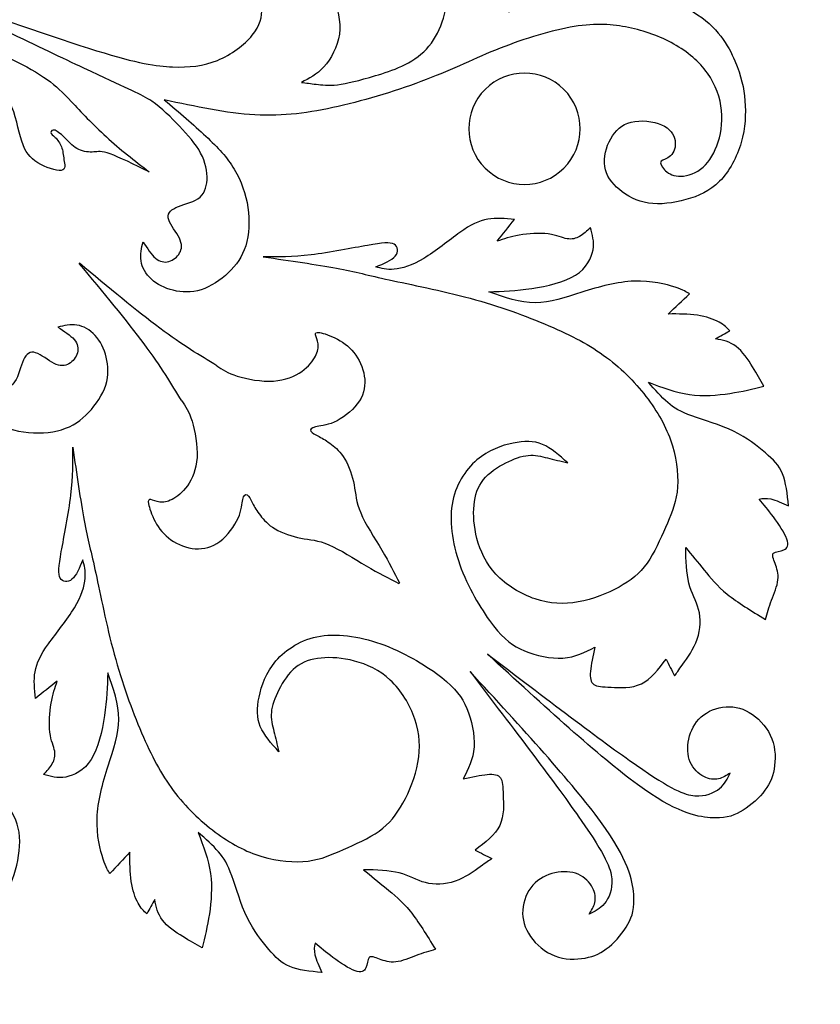
# Model space of a CAD drawing. Units: millimetres. Extents: x -137 to 137, y -139 to 136.
# Drawn here: x 71 to 92, y -94 to -68 of the extents above; entities that cross this region are included whole.
import ezdxf

# ---------------------------------------------------------------- set-up
doc = ezdxf.new("R2010")
doc.units = ezdxf.units.MM
doc.header["$MEASUREMENT"] = 0
doc.layers.add('DV1_Layer_1', color=7, linetype='Continuous')

msp = doc.modelspace()

# ---------------------------------------------------------------- linework, layer by layer
at = {"layer": 'DV1_Layer_1', "color": 5, "linetype": 'Continuous'}
for points, knots in [([(136.645, -137.99), (136.645, -137.99), (92.326, -137.99), (92.326, -137.99), (48.007, -137.99), (48.007, -137.99), (48.007, -93.671), (48.007, -93.671), (48.007, -49.352), (48.007, -49.352), (92.326, -49.352), (92.326, -49.352), (136.645, -49.352), (136.645, -49.352), (136.645, -93.671), (136.645, -93.671), (136.645, -137.99), (136.645, -137.99)], [0, 0, 0, 0, 0.111111, 0.111111, 0.222222, 0.222222, 0.333333, 0.333333, 0.444444, 0.444444, 0.555556, 0.555556, 0.666667, 0.666667, 0.777778, 0.777778, 1, 1, 1, 1]), ([(73.344, -69.387), (74.335, -69.852), (74.647, -69.976), (74.918, -70.157), (75.189, -70.339), (75.42, -70.578), (75.639, -70.81), (75.858, -71.042), (76.065, -71.267), (76.321, -71.743), (76.368, -71.994), (76.358, -72.205), (76.348, -72.416), (76.28, -72.586), (76.12, -72.695), (75.96, -72.803), (75.708, -72.851), (75.548, -72.925), (75.387, -73), (75.317, -73.1), (75.362, -73.242), (75.406, -73.384), (75.564, -73.567), (75.639, -73.722), (75.714, -73.876), (75.706, -74.002), (75.646, -74.107), (75.587, -74.213), (75.477, -74.298), (75.363, -74.33), (75.249, -74.361), (75.13, -74.339), (75.018, -74.244), (74.906, -74.15), (74.8, -73.983), (74.695, -73.816), (74.654, -73.982), (74.613, -74.148), (74.641, -74.316), (74.668, -74.485), (74.763, -74.655), (74.91, -74.79), (75.057, -74.925), (75.255, -75.024), (75.479, -75.08), (75.703, -75.135), (75.952, -75.146), (76.204, -75.066), (76.455, -74.986), (76.71, -74.815), (77.121, -74.424), (77.277, -74.206), (77.453, -73.63), (77.473, -73.273), (77.423, -72.923), (77.372, -72.574), (77.251, -72.231), (77.069, -71.928), (76.886, -71.625), (76.641, -71.361), (76.327, -71.066), (76.013, -70.772), (75.63, -70.446), (75.246, -70.12), (76.055, -70.296), (76.864, -70.471), (77.605, -70.513), (78.347, -70.555), (79.02, -70.463), (79.773, -70.291), (80.527, -70.119), (81.359, -69.866), (82.063, -69.594), (82.767, -69.322), (83.341, -69.032), (83.987, -68.778), (84.632, -68.524), (85.349, -68.306), (85.92, -68.213), (86.491, -68.119), (86.916, -68.15), (87.332, -68.237), (87.748, -68.324), (88.154, -68.466), (88.511, -68.667), (88.868, -68.868), (89.175, -69.127), (89.389, -69.428), (89.603, -69.729), (89.724, -70.071), (89.756, -70.402), (89.788, -70.732), (89.731, -71.049), (89.632, -71.315), (89.533, -71.58), (89.392, -71.793), (89.209, -71.928), (89.026, -72.062), (88.801, -72.119), (88.631, -72.109), (88.461, -72.098), (88.346, -72.022), (88.268, -71.939), (88.189, -71.856), (88.145, -71.766), (88.184, -71.718), (88.222, -71.669), (88.342, -71.662), (88.429, -71.579), (88.517, -71.495), (88.571, -71.336), (88.545, -71.179), (88.519, -71.022), (88.412, -70.867), (88.194, -70.772), (87.977, -70.676), (87.649, -70.64), (87.402, -70.701), (87.155, -70.762), (86.989, -70.92), (86.869, -71.134), (86.749, -71.349), (86.676, -71.62), (86.748, -72.09), (86.894, -72.289), (87.094, -72.458), (87.294, -72.627), (87.547, -72.765), (87.849, -72.81), (88.15, -72.856), (88.501, -72.808), (88.826, -72.718), (89.152, -72.629), (89.452, -72.498), (89.703, -72.242), (89.955, -71.986), (90.159, -71.605), (90.268, -71.229), (90.376, -70.854), (90.39, -70.483), (90.364, -70.146), (90.337, -69.808), (90.271, -69.505), (90.101, -69.107), (89.932, -68.709), (89.659, -68.216), (89.013, -67.83), (88.367, -67.444), (87.348, -67.165), (86.658, -67.081), (85.967, -66.996), (85.604, -67.106), (85.241, -67.216), (85.512, -66.668), (85.783, -66.12), (85.93, -65.673), (86.077, -65.225), (86.1, -64.878), (86.05, -64.537), (86, -64.196), (85.876, -63.861), (85.695, -63.589), (85.515, -63.317), (85.278, -63.109), (84.728, -62.824), (84.415, -62.748), (84.158, -62.722), (83.901, -62.696), (83.699, -62.72), (83.541, -62.826), (83.383, -62.931), (83.268, -63.118), (83.153, -63.304), (83.306, -63.209), (83.459, -63.114), (83.646, -63.098), (83.833, -63.082), (84.053, -63.144), (84.277, -63.298), (84.502, -63.451), (84.73, -63.695), (84.86, -63.921), (84.991, -64.146), (85.023, -64.352), (85.063, -64.595), (85.102, -64.837), (85.148, -65.116), (85.147, -65.379), (85.145, -65.642), (85.098, -65.889), (84.935, -66.297), (84.772, -66.705), (84.494, -67.274), (84.216, -67.842), (84.377, -67.056), (84.537, -66.27), (84.356, -65.739), (84.174, -65.208), (83.651, -64.932), (83.086, -64.921), (82.522, -64.91), (81.918, -65.164), (81.313, -65.418), (81.606, -65.531), (81.898, -65.645), (82.148, -65.944), (82.397, -66.243), (82.603, -66.727), (82.612, -67.269), (82.621, -67.811), (82.434, -68.411), (82.072, -68.798), (81.71, -69.186), (80.635, -69.54), (79.679, -69.776), (79.347, -69.733), (79.203, -69.715), (79.059, -69.697), (78.937, -69.682), (78.815, -69.666), (79.013, -69.567), (79.212, -69.468), (79.399, -69.262), (79.586, -69.056), (79.761, -68.743), (79.804, -68.41), (79.847, -68.077), (79.757, -67.723), (79.643, -67.44), (79.528, -67.156), (79.389, -66.943), (79.159, -66.805), (78.93, -66.667), (78.61, -66.605), (78.345, -66.59), (78.081, -66.576), (77.871, -66.609), (77.705, -66.668), (77.539, -66.726), (77.416, -66.81), (77.294, -66.894), (77.411, -66.976), (77.527, -67.057), (77.619, -67.193), (77.712, -67.328), (77.781, -67.518), (77.787, -67.734), (77.794, -67.949), (77.739, -68.19), (77.538, -68.439), (77.337, -68.688), (76.99, -68.945), (76.628, -69.093), (76.266, -69.241), (75.889, -69.281), (75.464, -69.264), (75.038, -69.248), (74.564, -69.176), (73.48, -68.841), (72.397, -68.506), (70.704, -67.908), (69.012, -67.31), (70.682, -68.116), (72.352, -68.922), (73.344, -69.387)], [0, 0, 0, 0, 0.01087, 0.01087, 0.01087, 0.021739, 0.021739, 0.021739, 0.032609, 0.032609, 0.043478, 0.043478, 0.043478, 0.054348, 0.054348, 0.054348, 0.065217, 0.065217, 0.065217, 0.076087, 0.076087, 0.076087, 0.086957, 0.086957, 0.086957, 0.097826, 0.097826, 0.097826, 0.108696, 0.108696, 0.108696, 0.119565, 0.119565, 0.119565, 0.130435, 0.130435, 0.130435, 0.141304, 0.141304, 0.141304, 0.152174, 0.152174, 0.152174, 0.163043, 0.163043, 0.163043, 0.173913, 0.173913, 0.173913, 0.184783, 0.184783, 0.195652, 0.195652, 0.206522, 0.206522, 0.206522, 0.217391, 0.217391, 0.217391, 0.228261, 0.228261, 0.228261, 0.23913, 0.23913, 0.23913, 0.25, 0.25, 0.25, 0.26087, 0.26087, 0.26087, 0.271739, 0.271739, 0.271739, 0.282609, 0.282609, 0.282609, 0.293478, 0.293478, 0.293478, 0.304348, 0.304348, 0.304348, 0.315217, 0.315217, 0.315217, 0.326087, 0.326087, 0.326087, 0.336957, 0.336957, 0.336957, 0.347826, 0.347826, 0.347826, 0.358696, 0.358696, 0.358696, 0.369565, 0.369565, 0.369565, 0.380435, 0.380435, 0.380435, 0.391304, 0.391304, 0.391304, 0.402174, 0.402174, 0.402174, 0.413043, 0.413043, 0.413043, 0.423913, 0.423913, 0.423913, 0.434783, 0.434783, 0.434783, 0.445652, 0.445652, 0.445652, 0.456522, 0.456522, 0.467391, 0.467391, 0.467391, 0.478261, 0.478261, 0.478261, 0.48913, 0.48913, 0.48913, 0.5, 0.5, 0.5, 0.51087, 0.51087, 0.51087, 0.521739, 0.521739, 0.521739, 0.532609, 0.532609, 0.532609, 0.543478, 0.543478, 0.543478, 0.554348, 0.554348, 0.554348, 0.565217, 0.565217, 0.565217, 0.576087, 0.576087, 0.576087, 0.586957, 0.586957, 0.586957, 0.597826, 0.597826, 0.597826, 0.608696, 0.608696, 0.619565, 0.619565, 0.619565, 0.630435, 0.630435, 0.630435, 0.641304, 0.641304, 0.641304, 0.652174, 0.652174, 0.652174, 0.663043, 0.663043, 0.663043, 0.673913, 0.673913, 0.673913, 0.684783, 0.684783, 0.684783, 0.695652, 0.695652, 0.695652, 0.706522, 0.706522, 0.706522, 0.717391, 0.717391, 0.717391, 0.728261, 0.728261, 0.728261, 0.73913, 0.73913, 0.73913, 0.75, 0.75, 0.75, 0.76087, 0.76087, 0.76087, 0.771739, 0.771739, 0.771739, 0.782609, 0.782609, 0.782609, 0.793478, 0.804348, 0.815217, 0.815217, 0.815217, 0.826087, 0.826087, 0.826087, 0.836957, 0.836957, 0.836957, 0.847826, 0.847826, 0.847826, 0.858696, 0.858696, 0.858696, 0.869565, 0.869565, 0.869565, 0.880435, 0.880435, 0.880435, 0.891304, 0.891304, 0.891304, 0.902174, 0.902174, 0.902174, 0.913043, 0.913043, 0.913043, 0.923913, 0.923913, 0.923913, 0.934783, 0.934783, 0.934783, 0.945652, 0.945652, 0.945652, 0.956522, 0.956522, 0.956522, 0.967391, 0.967391, 0.967391, 0.978261, 0.978261, 0.978261, 1, 1, 1, 1]), ([(68.612, -68.503), (68.761, -68.593), (68.91, -68.682), (69.077, -68.811), (69.244, -68.939), (69.429, -69.107), (69.641, -69.562), (69.667, -69.85), (69.732, -70.072), (69.797, -70.294), (69.9, -70.45), (70.026, -70.567), (70.151, -70.683), (70.299, -70.761), (70.455, -70.797), (70.611, -70.834), (70.775, -70.83), (70.802, -70.713), (70.829, -70.595), (70.721, -70.362), (70.639, -70.19), (70.558, -70.018), (70.505, -69.906), (70.411, -69.796), (70.316, -69.686), (70.18, -69.579), (70.128, -69.49), (70.075, -69.401), (70.106, -69.332), (70.273, -69.359), (70.409, -69.456), (70.606, -69.59), (70.803, -69.725), (71.062, -69.897), (71.222, -70.193), (71.381, -70.489), (71.442, -70.909), (71.533, -71.195), (71.625, -71.481), (71.747, -71.633), (71.95, -71.757), (72.154, -71.881), (72.438, -71.977), (72.563, -71.958), (72.689, -71.938), (72.655, -71.803), (72.634, -71.679), (72.614, -71.555), (72.607, -71.441), (72.57, -71.342), (72.532, -71.243), (72.464, -71.158), (72.405, -71.1), (72.346, -71.042), (72.298, -71.012), (72.293, -70.973), (72.289, -70.935), (72.328, -70.889), (72.401, -70.913), (72.473, -70.938), (72.579, -71.033), (72.683, -71.137), (72.788, -71.24), (72.891, -71.352), (73.145, -71.475), (73.296, -71.486), (73.41, -71.478), (73.525, -71.471), (73.603, -71.445), (73.838, -71.528), (74.072, -71.612), (74.463, -71.804), (74.853, -71.996), (74.471, -71.702), (74.089, -71.407), (73.738, -71.087), (73.387, -70.767), (73.067, -70.421), (72.828, -70.17), (72.59, -69.92), (72.434, -69.764), (72.194, -69.592), (71.954, -69.42), (71.632, -69.232), (70.981, -68.928), (70.654, -68.813), (70.327, -68.716), (70.001, -68.62), (69.675, -68.542), (69.39, -68.509), (69.104, -68.477), (68.858, -68.49), (68.612, -68.503)], [0, 0, 0, 0, 0.030303, 0.030303, 0.030303, 0.060606, 0.060606, 0.090909, 0.090909, 0.090909, 0.121212, 0.121212, 0.121212, 0.151515, 0.151515, 0.151515, 0.181818, 0.181818, 0.181818, 0.212121, 0.212121, 0.212121, 0.242424, 0.242424, 0.242424, 0.272727, 0.272727, 0.272727, 0.30303, 0.30303, 0.333333, 0.333333, 0.333333, 0.363636, 0.363636, 0.363636, 0.393939, 0.393939, 0.393939, 0.424242, 0.424242, 0.424242, 0.454545, 0.454545, 0.454545, 0.484848, 0.484848, 0.484848, 0.515152, 0.515152, 0.515152, 0.545455, 0.545455, 0.545455, 0.575758, 0.575758, 0.575758, 0.606061, 0.606061, 0.606061, 0.636364, 0.636364, 0.636364, 0.666667, 0.666667, 0.69697, 0.69697, 0.69697, 0.727273, 0.727273, 0.727273, 0.757576, 0.757576, 0.757576, 0.787879, 0.787879, 0.787879, 0.818182, 0.818182, 0.818182, 0.848485, 0.848485, 0.848485, 0.878788, 0.878788, 0.909091, 0.909091, 0.909091, 0.939394, 0.939394, 0.939394, 1, 1, 1, 1]), ([(85.649, -69.849), (86.215, -70.415), (86.215, -71.332), (85.649, -71.898), (85.083, -72.464), (84.165, -72.464), (83.599, -71.898), (83.033, -71.332), (83.033, -70.415), (83.599, -69.849), (84.165, -69.283), (85.083, -69.283), (85.649, -69.849)], [0, 0, 0, 0, 0.2, 0.2, 0.2, 0.4, 0.4, 0.4, 0.6, 0.6, 0.6, 1, 1, 1, 1]), ([(68.042, -74.689), (68.507, -75.68), (68.631, -75.992), (68.812, -76.263), (68.994, -76.534), (69.233, -76.764), (69.465, -76.983), (69.697, -77.202), (69.922, -77.41), (70.16, -77.538), (70.398, -77.665), (70.649, -77.713), (71.071, -77.693), (71.241, -77.624), (71.35, -77.464), (71.459, -77.305), (71.507, -77.053), (71.581, -76.892), (71.655, -76.732), (71.755, -76.662), (71.897, -76.706), (72.039, -76.751), (72.223, -76.909), (72.377, -76.984), (72.532, -77.059), (72.657, -77.05), (72.868, -76.932), (72.953, -76.822), (73.017, -76.594), (72.994, -76.475), (72.9, -76.363), (72.805, -76.251), (72.638, -76.145), (72.471, -76.039), (72.637, -75.999), (72.803, -75.958), (72.971, -75.985), (73.14, -76.013), (73.31, -76.108), (73.445, -76.255), (73.58, -76.402), (73.68, -76.6), (73.735, -76.824), (73.79, -77.047), (73.801, -77.297), (73.721, -77.548), (73.641, -77.8), (73.47, -78.055), (73.275, -78.26), (73.08, -78.466), (72.861, -78.622), (72.285, -78.798), (71.928, -78.818), (71.578, -78.768), (71.229, -78.717), (70.886, -78.596), (70.583, -78.414), (70.28, -78.231), (70.016, -77.986), (69.721, -77.672), (69.427, -77.358), (69.101, -76.974), (68.775, -76.591), (68.951, -77.4), (69.126, -78.209), (69.21, -79.691), (69.118, -80.365), (68.946, -81.118), (68.774, -81.872), (68.521, -82.704), (68.249, -83.408), (67.978, -84.112), (67.687, -84.686), (67.433, -85.332), (67.179, -85.977), (66.961, -86.694), (66.868, -87.265), (66.774, -87.836), (66.805, -88.261), (66.979, -89.093), (67.121, -89.499), (67.322, -89.856), (67.523, -90.212), (67.782, -90.52), (68.083, -90.734), (68.384, -90.948), (68.727, -91.069), (69.057, -91.101), (69.387, -91.133), (69.705, -91.075), (70.235, -90.878), (70.448, -90.737), (70.718, -90.371), (70.774, -90.146), (70.764, -89.976), (70.754, -89.806), (70.677, -89.691), (70.511, -89.534), (70.421, -89.49), (70.324, -89.567), (70.317, -89.687), (70.234, -89.774), (70.15, -89.861), (69.991, -89.916), (69.834, -89.89), (69.677, -89.864), (69.522, -89.756), (69.427, -89.539), (69.331, -89.322), (69.295, -88.994), (69.356, -88.747), (69.417, -88.5), (69.575, -88.334), (69.789, -88.214), (70.004, -88.094), (70.275, -88.021), (70.51, -88.057), (70.745, -88.093), (70.944, -88.239), (71.282, -88.638), (71.42, -88.892), (71.466, -89.193), (71.511, -89.495), (71.463, -89.846), (71.373, -90.171), (71.284, -90.497), (71.153, -90.796), (70.897, -91.048), (70.641, -91.3), (70.26, -91.504), (69.509, -91.721), (69.138, -91.735), (68.801, -91.708), (68.464, -91.682), (68.16, -91.616), (67.762, -91.446), (67.364, -91.277), (66.871, -91.003), (66.485, -90.358), (66.099, -89.712), (65.82, -88.693), (65.736, -88.003), (65.652, -87.312), (65.761, -86.949), (65.871, -86.586), (65.323, -86.857), (64.775, -87.127), (64.328, -87.275), (63.88, -87.422), (63.534, -87.445), (63.193, -87.395), (62.851, -87.345), (62.516, -87.22), (62.244, -87.04), (61.972, -86.859), (61.764, -86.623), (61.622, -86.348), (61.479, -86.073), (61.403, -85.76), (61.377, -85.503), (61.351, -85.246), (61.376, -85.044), (61.481, -84.886), (61.586, -84.728), (61.773, -84.613), (61.959, -84.497), (61.865, -84.651), (61.77, -84.804), (61.753, -84.991), (61.737, -85.178), (61.799, -85.398), (61.953, -85.622), (62.106, -85.846), (62.35, -86.074), (62.576, -86.205), (62.801, -86.335), (63.008, -86.368), (63.25, -86.408), (63.493, -86.447), (63.771, -86.492), (64.034, -86.491), (64.297, -86.49), (64.544, -86.442), (64.952, -86.28), (65.36, -86.117), (65.929, -85.839), (66.498, -85.561), (65.712, -85.722), (64.926, -85.882), (64.394, -85.7), (63.863, -85.519), (63.587, -84.995), (63.576, -84.431), (63.565, -83.867), (63.819, -83.262), (64.073, -82.658), (64.187, -82.95), (64.3, -83.243), (64.599, -83.492), (64.898, -83.742), (65.383, -83.948), (65.925, -83.957), (66.467, -83.966), (67.066, -83.779), (67.841, -83.055), (68.195, -81.98), (68.352, -81.343), (68.381, -81.1), (68.41, -80.858), (68.388, -80.692), (68.352, -80.404), (68.337, -80.282), (68.321, -80.16), (68.222, -80.358), (68.123, -80.557), (67.917, -80.744), (67.711, -80.931), (67.398, -81.106), (67.065, -81.149), (66.732, -81.192), (66.378, -81.102), (66.095, -80.988), (65.811, -80.873), (65.598, -80.734), (65.46, -80.504), (65.322, -80.275), (65.26, -79.955), (65.246, -79.69), (65.231, -79.425), (65.264, -79.215), (65.323, -79.049), (65.381, -78.883), (65.465, -78.761), (65.549, -78.639), (65.631, -78.755), (65.712, -78.872), (65.848, -78.964), (65.984, -79.057), (66.173, -79.125), (66.389, -79.132), (66.604, -79.139), (66.845, -79.084), (67.094, -78.883), (67.343, -78.682), (67.6, -78.335), (67.896, -77.611), (67.936, -77.234), (67.903, -76.383), (67.832, -75.909), (67.496, -74.825), (67.161, -73.742), (66.563, -72.049), (65.965, -70.356), (66.771, -72.027), (67.578, -73.697), (68.042, -74.689)], [0, 0, 0, 0, 0.01087, 0.01087, 0.01087, 0.021739, 0.021739, 0.021739, 0.032609, 0.032609, 0.032609, 0.043478, 0.043478, 0.054348, 0.054348, 0.054348, 0.065217, 0.065217, 0.065217, 0.076087, 0.076087, 0.076087, 0.086957, 0.086957, 0.086957, 0.097826, 0.097826, 0.108696, 0.108696, 0.119565, 0.119565, 0.119565, 0.130435, 0.130435, 0.130435, 0.141304, 0.141304, 0.141304, 0.152174, 0.152174, 0.152174, 0.163043, 0.163043, 0.163043, 0.173913, 0.173913, 0.173913, 0.184783, 0.184783, 0.184783, 0.195652, 0.195652, 0.206522, 0.206522, 0.206522, 0.217391, 0.217391, 0.217391, 0.228261, 0.228261, 0.228261, 0.23913, 0.23913, 0.23913, 0.25, 0.25, 0.26087, 0.26087, 0.26087, 0.271739, 0.271739, 0.271739, 0.282609, 0.282609, 0.282609, 0.293478, 0.293478, 0.293478, 0.304348, 0.304348, 0.315217, 0.315217, 0.315217, 0.326087, 0.326087, 0.326087, 0.336957, 0.336957, 0.336957, 0.347826, 0.347826, 0.358696, 0.358696, 0.369565, 0.369565, 0.369565, 0.380435, 0.380435, 0.391304, 0.391304, 0.402174, 0.402174, 0.402174, 0.413043, 0.413043, 0.413043, 0.423913, 0.423913, 0.423913, 0.434783, 0.434783, 0.434783, 0.445652, 0.445652, 0.445652, 0.456522, 0.456522, 0.456522, 0.467391, 0.467391, 0.478261, 0.478261, 0.478261, 0.48913, 0.48913, 0.48913, 0.5, 0.5, 0.5, 0.51087, 0.51087, 0.521739, 0.521739, 0.521739, 0.532609, 0.532609, 0.532609, 0.543478, 0.543478, 0.543478, 0.554348, 0.554348, 0.554348, 0.565217, 0.565217, 0.565217, 0.576087, 0.576087, 0.576087, 0.586957, 0.586957, 0.586957, 0.597826, 0.597826, 0.597826, 0.608696, 0.608696, 0.608696, 0.619565, 0.619565, 0.619565, 0.630435, 0.630435, 0.630435, 0.641304, 0.641304, 0.641304, 0.652174, 0.652174, 0.652174, 0.663043, 0.663043, 0.663043, 0.673913, 0.673913, 0.673913, 0.684783, 0.684783, 0.684783, 0.695652, 0.695652, 0.695652, 0.706522, 0.706522, 0.706522, 0.717391, 0.717391, 0.717391, 0.728261, 0.728261, 0.728261, 0.73913, 0.73913, 0.73913, 0.75, 0.75, 0.75, 0.76087, 0.76087, 0.76087, 0.771739, 0.771739, 0.771739, 0.782609, 0.782609, 0.793478, 0.804348, 0.804348, 0.804348, 0.815217, 0.815217, 0.826087, 0.826087, 0.826087, 0.836957, 0.836957, 0.836957, 0.847826, 0.847826, 0.847826, 0.858696, 0.858696, 0.858696, 0.869565, 0.869565, 0.869565, 0.880435, 0.880435, 0.880435, 0.891304, 0.891304, 0.891304, 0.902174, 0.902174, 0.902174, 0.913043, 0.913043, 0.913043, 0.923913, 0.923913, 0.923913, 0.934783, 0.934783, 0.934783, 0.945652, 0.945652, 0.956522, 0.956522, 0.967391, 0.967391, 0.967391, 0.978261, 0.978261, 0.978261, 1, 1, 1, 1]), ([(77.824, -74.209), (78.202, -74.213), (78.581, -74.217), (79.067, -74.159), (79.553, -74.1), (80.147, -73.979), (80.54, -73.91), (80.932, -73.84), (81.122, -73.822), (81.227, -73.881), (81.333, -73.94), (81.354, -74.077), (81.26, -74.187), (81.167, -74.298), (80.96, -74.383), (80.754, -74.468), (80.894, -74.508), (81.034, -74.549), (81.234, -74.531), (81.435, -74.513), (81.695, -74.438), (82.001, -74.252), (82.308, -74.067), (82.66, -73.773), (82.943, -73.573), (83.226, -73.373), (83.441, -73.268), (83.666, -73.228), (83.891, -73.188), (84.127, -73.212), (84.362, -73.237), (84.211, -73.426), (84.06, -73.615), (83.909, -73.804), (84.081, -73.744), (84.425, -73.625), (85.022, -73.586), (85.244, -73.613), (85.466, -73.64), (85.611, -73.715), (85.859, -73.76), (85.962, -73.731), (86.059, -73.675), (86.157, -73.619), (86.249, -73.535), (86.34, -73.451), (86.393, -73.63), (86.445, -73.808), (86.408, -74.026), (86.371, -74.244), (86.244, -74.502), (85.955, -74.684), (85.665, -74.867), (85.214, -74.974), (84.811, -75.034), (84.407, -75.094), (84.052, -75.107), (83.696, -75.12), (84.104, -75.263), (84.512, -75.407), (85.3, -75.408), (85.68, -75.265), (86.116, -75.127), (86.552, -74.99), (87.046, -74.857), (87.486, -74.841), (87.926, -74.824), (88.314, -74.924), (88.544, -74.999), (88.774, -75.074), (88.846, -75.124), (88.918, -75.175), (88.734, -75.349), (88.55, -75.523), (88.366, -75.697), (88.63, -75.696), (88.893, -75.695), (89.125, -75.729), (89.357, -75.764), (89.556, -75.834), (89.692, -75.908), (89.827, -75.982), (89.898, -76.06), (89.968, -76.137), (89.843, -76.206), (89.718, -76.274), (89.593, -76.343), (89.781, -76.379), (89.969, -76.415), (90.135, -76.541), (90.302, -76.667), (90.447, -76.884), (90.564, -77.072), (90.68, -77.26), (90.767, -77.419), (90.854, -77.579), (90.574, -77.647), (90.293, -77.715), (89.97, -77.764), (89.646, -77.813), (89.28, -77.843), (88.919, -77.792), (88.559, -77.74), (88.204, -77.607), (87.85, -77.474), (88.019, -77.666), (88.188, -77.858), (88.355, -78.002), (88.521, -78.146), (88.851, -78.337), (89.718, -78.581), (90.42, -78.918), (90.687, -79.133), (90.895, -79.312), (91.103, -79.491), (91.252, -79.633), (91.343, -79.857), (91.434, -80.082), (91.467, -80.387), (91.5, -80.693), (91.334, -80.618), (91.169, -80.543), (91.042, -80.513), (90.914, -80.483), (90.826, -80.499), (90.737, -80.516), (90.852, -80.656), (90.967, -80.797), (91.241, -81.168), (91.399, -81.399), (91.456, -81.557), (91.513, -81.715), (91.468, -81.801), (91.289, -81.881), (91.154, -81.874), (91.061, -81.971), (91.104, -82.075), (91.149, -82.195), (91.194, -82.316), (91.241, -82.453), (91.224, -82.618), (91.206, -82.783), (91.122, -82.975), (91.056, -83.151), (90.991, -83.327), (90.943, -83.488), (90.895, -83.648), (90.533, -83.428), (90.171, -83.208), (89.904, -82.992), (89.637, -82.777), (89.464, -82.566), (89.299, -82.364), (89.135, -82.163), (88.978, -81.971), (88.821, -81.778), (88.829, -82.112), (88.837, -82.446), (88.905, -82.708), (88.972, -82.969), (89.098, -83.158), (89.158, -83.39), (89.218, -83.623), (89.212, -83.9), (89.122, -84.16), (89.032, -84.419), (88.859, -84.661), (88.746, -84.818), (88.634, -84.976), (88.584, -85.048), (88.533, -85.12), (88.458, -84.974), (88.384, -84.829), (88.31, -84.683), (88.115, -84.944), (87.92, -85.206), (87.415, -85.446), (87.105, -85.425), (86.653, -85.403), (86.511, -85.404), (86.429, -85.346), (86.347, -85.288), (86.325, -85.172), (86.355, -84.828), (86.406, -84.601), (86.458, -84.373), (86.201, -84.503), (85.945, -84.633), (85.626, -84.655), (85.307, -84.678), (84.926, -84.592), (84.624, -84.466), (84.322, -84.341), (84.1, -84.175), (83.819, -83.817), (83.538, -83.458), (83.199, -82.908), (82.979, -82.333), (82.759, -81.758), (82.558, -80.558), (83.082, -79.758), (83.386, -79.498), (83.689, -79.238), (84.032, -79.119), (84.326, -79.059), (84.62, -78.998), (84.863, -78.996), (85.092, -79.091), (85.321, -79.186), (85.535, -79.379), (85.749, -79.572), (85.569, -79.529), (85.388, -79.487), (85.221, -79.445), (85.054, -79.404), (84.9, -79.363), (84.547, -79.394), (84.347, -79.465), (84.136, -79.574), (83.925, -79.682), (83.701, -79.827), (83.554, -80.01), (83.407, -80.192), (83.265, -80.632), (83.304, -81.229), (83.471, -81.859), (83.618, -82.191), (83.882, -82.474), (84.146, -82.756), (84.527, -82.991), (84.903, -83.117), (85.28, -83.242), (85.651, -83.26), (86.026, -83.193), (86.401, -83.126), (86.78, -82.975), (87.086, -82.806), (87.391, -82.638), (87.623, -82.453), (88.007, -81.916), (88.158, -81.565), (88.431, -80.949), (88.551, -80.684), (88.595, -80.334), (88.638, -79.984), (88.604, -79.55), (88.353, -78.713), (88.135, -78.31), (87.842, -77.918), (87.55, -77.525), (87.182, -77.143), (86.332, -76.508), (85.851, -76.255), (85.257, -76.001), (84.664, -75.747), (83.959, -75.49), (83.208, -75.286), (82.456, -75.082), (81.659, -74.93), (81.103, -74.809), (80.547, -74.688), (80.233, -74.599), (79.727, -74.504), (79.221, -74.409), (78.522, -74.309), (77.824, -74.209)], [0, 0, 0, 0, 0.010309, 0.010309, 0.010309, 0.020619, 0.020619, 0.020619, 0.030928, 0.030928, 0.030928, 0.041237, 0.041237, 0.041237, 0.051546, 0.051546, 0.051546, 0.061856, 0.061856, 0.061856, 0.072165, 0.072165, 0.072165, 0.082474, 0.082474, 0.082474, 0.092784, 0.092784, 0.092784, 0.103093, 0.103093, 0.103093, 0.113402, 0.113402, 0.113402, 0.123711, 0.134021, 0.134021, 0.134021, 0.14433, 0.14433, 0.154639, 0.154639, 0.154639, 0.164948, 0.164948, 0.164948, 0.175258, 0.175258, 0.175258, 0.185567, 0.185567, 0.185567, 0.195876, 0.195876, 0.195876, 0.206186, 0.206186, 0.206186, 0.216495, 0.216495, 0.226804, 0.226804, 0.226804, 0.237113, 0.237113, 0.237113, 0.247423, 0.247423, 0.247423, 0.257732, 0.257732, 0.257732, 0.268041, 0.268041, 0.268041, 0.278351, 0.278351, 0.278351, 0.28866, 0.28866, 0.28866, 0.298969, 0.298969, 0.298969, 0.309278, 0.309278, 0.309278, 0.319588, 0.319588, 0.319588, 0.329897, 0.329897, 0.329897, 0.340206, 0.340206, 0.340206, 0.350515, 0.350515, 0.350515, 0.360825, 0.360825, 0.360825, 0.371134, 0.371134, 0.371134, 0.381443, 0.381443, 0.381443, 0.391753, 0.402062, 0.402062, 0.412371, 0.412371, 0.412371, 0.42268, 0.42268, 0.42268, 0.43299, 0.43299, 0.43299, 0.443299, 0.443299, 0.443299, 0.453608, 0.453608, 0.453608, 0.463918, 0.463918, 0.474227, 0.474227, 0.474227, 0.484536, 0.484536, 0.494845, 0.494845, 0.505155, 0.505155, 0.505155, 0.515464, 0.515464, 0.515464, 0.525773, 0.525773, 0.525773, 0.536082, 0.536082, 0.536082, 0.546392, 0.546392, 0.546392, 0.556701, 0.556701, 0.556701, 0.56701, 0.56701, 0.56701, 0.57732, 0.57732, 0.57732, 0.587629, 0.587629, 0.587629, 0.597938, 0.597938, 0.597938, 0.608247, 0.608247, 0.608247, 0.618557, 0.618557, 0.618557, 0.628866, 0.628866, 0.628866, 0.639175, 0.639175, 0.649485, 0.649485, 0.659794, 0.659794, 0.659794, 0.670103, 0.670103, 0.680412, 0.680412, 0.680412, 0.690722, 0.690722, 0.690722, 0.701031, 0.701031, 0.701031, 0.71134, 0.71134, 0.71134, 0.721649, 0.721649, 0.721649, 0.731959, 0.742268, 0.742268, 0.742268, 0.752577, 0.752577, 0.752577, 0.762887, 0.762887, 0.762887, 0.773196, 0.773196, 0.773196, 0.783505, 0.783505, 0.783505, 0.793814, 0.793814, 0.804124, 0.804124, 0.804124, 0.814433, 0.814433, 0.814433, 0.824742, 0.835052, 0.835052, 0.845361, 0.845361, 0.845361, 0.85567, 0.85567, 0.85567, 0.865979, 0.865979, 0.865979, 0.876289, 0.876289, 0.876289, 0.886598, 0.886598, 0.896907, 0.896907, 0.907216, 0.907216, 0.907216, 0.917526, 0.917526, 0.927835, 0.927835, 0.927835, 0.938144, 0.938144, 0.948454, 0.948454, 0.948454, 0.958763, 0.958763, 0.958763, 0.969072, 0.969072, 0.969072, 0.979381, 0.979381, 0.979381, 1, 1, 1, 1]), ([(75.699, -77.961), (75.433, -77.516), (75.167, -77.071), (74.722, -76.475), (74.277, -75.878), (73.654, -75.13), (73.031, -74.382)], [0, 0, 0, 0, 0.333333, 0.333333, 0.333333, 1, 1, 1, 1]), ([(76.616, -77.044), (76.171, -76.778), (75.726, -76.512), (75.13, -76.067), (74.534, -75.622), (73.785, -74.999), (73.037, -74.375)], [0, 0, 0, 0, 0.333333, 0.333333, 0.333333, 1, 1, 1, 1]), ([(76.616, -77.044), (76.753, -77.139), (76.89, -77.234), (77.146, -77.315), (77.403, -77.395), (77.778, -77.462), (78.089, -77.443), (78.4, -77.424), (78.646, -77.318), (78.825, -77.192), (79.004, -77.065), (79.116, -76.918), (79.181, -76.793), (79.246, -76.669), (79.264, -76.567), (79.239, -76.381), (79.197, -76.296), (79.185, -76.242), (79.172, -76.187), (79.19, -76.163), (79.292, -76.18), (79.394, -76.198), (79.58, -76.258), (79.757, -76.354), (79.935, -76.451), (80.103, -76.584), (80.231, -76.765), (80.359, -76.946), (80.447, -77.174), (80.463, -77.397), (80.479, -77.62), (80.423, -77.838), (80.272, -78.038), (80.121, -78.238), (79.875, -78.421), (79.666, -78.514), (79.457, -78.607), (79.285, -78.61), (79.18, -78.635), (79.074, -78.66), (79.036, -78.705), (79.062, -78.749), (79.088, -78.793), (79.18, -78.835), (79.278, -78.888), (79.376, -78.941), (79.482, -79.004), (79.713, -79.179), (79.84, -79.292), (79.947, -79.476), (80.054, -79.661), (80.142, -79.917), (80.187, -80.149), (80.233, -80.38), (80.237, -80.588), (80.359, -80.876), (80.482, -81.164), (80.725, -81.532), (80.913, -81.85), (81.101, -82.168), (81.234, -82.434), (81.368, -82.701)], [0, 0, 0, 0, 0.045455, 0.045455, 0.045455, 0.090909, 0.090909, 0.090909, 0.136364, 0.136364, 0.136364, 0.181818, 0.181818, 0.181818, 0.227273, 0.227273, 0.272727, 0.272727, 0.272727, 0.318182, 0.318182, 0.318182, 0.363636, 0.363636, 0.363636, 0.409091, 0.409091, 0.409091, 0.454545, 0.454545, 0.454545, 0.5, 0.5, 0.5, 0.545455, 0.545455, 0.545455, 0.590909, 0.590909, 0.590909, 0.636364, 0.636364, 0.636364, 0.681818, 0.681818, 0.681818, 0.727273, 0.727273, 0.772727, 0.772727, 0.772727, 0.818182, 0.818182, 0.818182, 0.863636, 0.863636, 0.863636, 0.909091, 0.909091, 0.909091, 1, 1, 1, 1]), ([(75.699, -77.961), (75.794, -78.098), (75.889, -78.235), (75.97, -78.491), (76.051, -78.747), (76.117, -79.123), (76.098, -79.434), (76.079, -79.745), (75.973, -79.991), (75.847, -80.17), (75.72, -80.349), (75.573, -80.461), (75.448, -80.526), (75.324, -80.591), (75.222, -80.609), (75.129, -80.596), (75.036, -80.584), (74.951, -80.542), (74.897, -80.53), (74.843, -80.517), (74.818, -80.535), (74.836, -80.637), (74.853, -80.739), (74.913, -80.925), (75.009, -81.102), (75.106, -81.279), (75.239, -81.448), (75.42, -81.576), (75.601, -81.704), (75.829, -81.792), (76.052, -81.808), (76.275, -81.824), (76.493, -81.768), (76.693, -81.617), (76.893, -81.466), (77.076, -81.22), (77.169, -81.011), (77.262, -80.802), (77.266, -80.63), (77.29, -80.524), (77.315, -80.419), (77.36, -80.38), (77.404, -80.407), (77.448, -80.433), (77.49, -80.524), (77.543, -80.623), (77.596, -80.721), (77.659, -80.826), (77.747, -80.942), (77.835, -81.058), (77.947, -81.185), (78.131, -81.292), (78.316, -81.399), (78.572, -81.487), (78.804, -81.532), (79.036, -81.578), (79.243, -81.581), (79.531, -81.704), (79.819, -81.827), (80.187, -82.07), (80.505, -82.257), (80.823, -82.445), (81.09, -82.579), (81.356, -82.713)], [0, 0, 0, 0, 0.045455, 0.045455, 0.045455, 0.090909, 0.090909, 0.090909, 0.136364, 0.136364, 0.136364, 0.181818, 0.181818, 0.181818, 0.227273, 0.227273, 0.227273, 0.272727, 0.272727, 0.272727, 0.318182, 0.318182, 0.318182, 0.363636, 0.363636, 0.363636, 0.409091, 0.409091, 0.409091, 0.454545, 0.454545, 0.454545, 0.5, 0.5, 0.5, 0.545455, 0.545455, 0.545455, 0.590909, 0.590909, 0.590909, 0.636364, 0.636364, 0.636364, 0.681818, 0.681818, 0.681818, 0.727273, 0.727273, 0.727273, 0.772727, 0.772727, 0.772727, 0.818182, 0.818182, 0.818182, 0.863636, 0.863636, 0.863636, 0.909091, 0.909091, 0.909091, 1, 1, 1, 1]), ([(72.864, -79.168), (72.868, -79.547), (72.872, -79.926), (72.814, -80.412), (72.756, -80.898), (72.514, -82.086), (72.477, -82.467), (72.536, -82.572), (72.595, -82.678), (72.732, -82.698), (72.842, -82.605), (72.953, -82.512), (73.038, -82.305), (73.123, -82.098), (73.163, -82.239), (73.204, -82.379), (73.186, -82.579), (73.168, -82.779), (73.093, -83.04), (72.907, -83.346), (72.722, -83.652), (72.428, -84.004), (72.228, -84.288), (72.028, -84.571), (71.923, -84.786), (71.883, -85.011), (71.843, -85.236), (71.867, -85.471), (71.892, -85.707), (72.081, -85.556), (72.27, -85.405), (72.459, -85.254), (72.4, -85.426), (72.28, -85.77), (72.241, -86.367), (72.268, -86.589), (72.295, -86.811), (72.37, -86.956), (72.415, -87.204), (72.386, -87.307), (72.33, -87.404), (72.274, -87.502), (72.19, -87.593), (72.106, -87.685), (72.285, -87.738), (72.463, -87.79), (72.681, -87.753), (72.899, -87.716), (73.157, -87.589), (73.522, -87.01), (73.63, -86.559), (73.69, -86.155), (73.75, -85.752), (73.762, -85.396), (73.775, -85.041), (73.919, -85.449), (74.063, -85.857), (74.063, -86.251), (74.063, -86.645), (73.92, -87.024), (73.783, -87.461), (73.645, -87.897), (73.512, -88.39), (73.496, -88.831), (73.479, -89.271), (73.579, -89.659), (73.654, -89.889), (73.729, -90.119), (73.779, -90.191), (73.83, -90.263), (74.004, -90.079), (74.178, -89.895), (74.352, -89.711), (74.351, -89.974), (74.35, -90.238), (74.384, -90.47), (74.419, -90.702), (74.489, -90.901), (74.563, -91.036), (74.637, -91.172), (74.715, -91.242), (74.793, -91.313), (74.861, -91.188), (74.93, -91.063), (74.998, -90.938), (75.034, -91.126), (75.07, -91.314), (75.196, -91.48), (75.322, -91.647), (75.539, -91.792), (75.727, -91.909), (75.915, -92.025), (76.074, -92.112), (76.234, -92.199), (76.302, -91.919), (76.37, -91.638), (76.419, -91.315), (76.468, -90.991), (76.498, -90.625), (76.447, -90.264), (76.395, -89.903), (76.262, -89.549), (76.129, -89.194), (76.321, -89.363), (76.513, -89.533), (76.657, -89.699), (76.801, -89.866), (76.897, -90.031), (77.114, -90.629), (77.236, -91.063), (77.405, -91.414), (77.573, -91.765), (77.789, -92.032), (77.967, -92.24), (78.146, -92.448), (78.288, -92.597), (78.513, -92.688), (78.737, -92.779), (79.043, -92.812), (79.348, -92.845), (79.273, -92.679), (79.198, -92.513), (79.168, -92.386), (79.138, -92.259), (79.155, -92.171), (79.171, -92.082), (79.311, -92.197), (79.452, -92.312), (79.638, -92.449), (79.823, -92.586), (80.054, -92.744), (80.212, -92.801), (80.37, -92.858), (80.542, -92.768), (80.529, -92.498), (80.578, -92.452), (80.626, -92.406), (80.73, -92.448), (80.85, -92.494), (80.971, -92.539), (81.108, -92.586), (81.273, -92.568), (81.438, -92.551), (81.63, -92.467), (81.806, -92.401), (81.983, -92.336), (82.143, -92.288), (82.303, -92.239), (82.083, -91.878), (81.863, -91.516), (81.648, -91.249), (81.432, -90.982), (81.221, -90.809), (81.02, -90.644), (80.818, -90.48), (80.626, -90.323), (80.433, -90.166), (80.768, -90.174), (81.102, -90.182), (81.363, -90.249), (81.624, -90.317), (81.813, -90.443), (82.046, -90.503), (82.278, -90.563), (82.555, -90.557), (82.815, -90.467), (83.074, -90.377), (83.317, -90.203), (83.631, -89.979), (83.703, -89.928), (83.775, -89.878), (83.629, -89.803), (83.484, -89.729), (83.338, -89.655), (83.6, -89.46), (83.861, -89.265), (83.981, -89.012), (84.101, -88.76), (84.08, -88.45), (84.069, -88.224), (84.059, -87.998), (84.059, -87.856), (83.943, -87.692), (83.827, -87.67), (83.483, -87.7), (83.256, -87.751), (83.028, -87.802), (83.158, -87.546), (83.288, -87.29), (83.31, -86.971), (83.333, -86.652), (83.247, -86.27), (83.121, -85.969), (82.996, -85.667), (82.83, -85.445), (82.472, -85.164), (82.114, -84.883), (81.563, -84.543), (80.988, -84.324), (80.413, -84.104), (79.813, -84.003), (79.313, -84.084), (78.813, -84.165), (78.413, -84.427), (78.153, -84.73), (77.893, -85.033), (77.774, -85.377), (77.653, -85.964), (77.651, -86.208), (77.841, -86.666), (78.034, -86.88), (78.227, -87.094), (78.184, -86.913), (78.142, -86.733), (78.101, -86.566), (78.059, -86.399), (78.018, -86.245), (78.033, -86.068), (78.049, -85.892), (78.12, -85.692), (78.229, -85.481), (78.337, -85.27), (78.482, -85.046), (78.665, -84.899), (78.847, -84.752), (79.067, -84.681), (79.586, -84.629), (79.884, -84.649), (80.199, -84.733), (80.514, -84.816), (80.846, -84.963), (81.129, -85.227), (81.412, -85.491), (81.646, -85.872), (81.898, -86.624), (81.915, -86.996), (81.848, -87.371), (81.781, -87.746), (81.63, -88.125), (81.461, -88.43), (81.293, -88.736), (81.108, -88.968), (80.84, -89.16), (80.571, -89.351), (80.22, -89.503), (79.604, -89.776), (79.339, -89.896), (78.989, -89.94), (78.639, -89.983), (77.771, -89.916), (76.966, -89.48), (76.573, -89.187), (76.181, -88.894), (75.798, -88.527), (75.481, -88.102), (75.163, -87.677), (74.911, -87.195), (74.656, -86.602), (74.402, -86.009), (74.146, -85.304), (73.941, -84.552), (73.737, -83.801), (73.585, -83.003), (73.464, -82.448), (73.343, -81.892), (73.254, -81.578), (73.159, -81.072), (73.065, -80.566), (72.964, -79.867), (72.864, -79.168)], [0, 0, 0, 0, 0.010309, 0.010309, 0.010309, 0.020619, 0.030928, 0.030928, 0.030928, 0.041237, 0.041237, 0.041237, 0.051546, 0.051546, 0.051546, 0.061856, 0.061856, 0.061856, 0.072165, 0.072165, 0.072165, 0.082474, 0.082474, 0.082474, 0.092784, 0.092784, 0.092784, 0.103093, 0.103093, 0.103093, 0.113402, 0.113402, 0.113402, 0.123711, 0.134021, 0.134021, 0.134021, 0.14433, 0.14433, 0.154639, 0.154639, 0.154639, 0.164948, 0.164948, 0.164948, 0.175258, 0.175258, 0.175258, 0.185567, 0.185567, 0.195876, 0.195876, 0.195876, 0.206186, 0.206186, 0.206186, 0.216495, 0.216495, 0.216495, 0.226804, 0.226804, 0.226804, 0.237113, 0.237113, 0.237113, 0.247423, 0.247423, 0.247423, 0.257732, 0.257732, 0.257732, 0.268041, 0.268041, 0.268041, 0.278351, 0.278351, 0.278351, 0.28866, 0.28866, 0.28866, 0.298969, 0.298969, 0.298969, 0.309278, 0.309278, 0.309278, 0.319588, 0.319588, 0.319588, 0.329897, 0.329897, 0.329897, 0.340206, 0.340206, 0.340206, 0.350515, 0.350515, 0.350515, 0.360825, 0.360825, 0.360825, 0.371134, 0.371134, 0.371134, 0.381443, 0.381443, 0.381443, 0.391753, 0.391753, 0.402062, 0.402062, 0.402062, 0.412371, 0.412371, 0.412371, 0.42268, 0.42268, 0.42268, 0.43299, 0.43299, 0.43299, 0.443299, 0.443299, 0.443299, 0.453608, 0.453608, 0.453608, 0.463918, 0.463918, 0.463918, 0.474227, 0.474227, 0.474227, 0.484536, 0.494845, 0.494845, 0.494845, 0.505155, 0.505155, 0.505155, 0.515464, 0.515464, 0.515464, 0.525773, 0.525773, 0.525773, 0.536082, 0.536082, 0.536082, 0.546392, 0.546392, 0.546392, 0.556701, 0.556701, 0.556701, 0.56701, 0.56701, 0.56701, 0.57732, 0.57732, 0.57732, 0.587629, 0.587629, 0.587629, 0.597938, 0.597938, 0.597938, 0.608247, 0.608247, 0.618557, 0.618557, 0.618557, 0.628866, 0.628866, 0.628866, 0.639175, 0.639175, 0.639175, 0.649485, 0.649485, 0.649485, 0.659794, 0.659794, 0.670103, 0.670103, 0.680412, 0.680412, 0.680412, 0.690722, 0.690722, 0.690722, 0.701031, 0.701031, 0.701031, 0.71134, 0.71134, 0.71134, 0.721649, 0.721649, 0.721649, 0.731959, 0.731959, 0.731959, 0.742268, 0.742268, 0.742268, 0.752577, 0.752577, 0.762887, 0.762887, 0.773196, 0.773196, 0.773196, 0.783505, 0.783505, 0.783505, 0.793814, 0.793814, 0.793814, 0.804124, 0.804124, 0.804124, 0.814433, 0.814433, 0.814433, 0.824742, 0.824742, 0.835052, 0.835052, 0.835052, 0.845361, 0.845361, 0.845361, 0.85567, 0.85567, 0.865979, 0.865979, 0.865979, 0.876289, 0.876289, 0.876289, 0.886598, 0.886598, 0.886598, 0.896907, 0.896907, 0.907216, 0.907216, 0.907216, 0.917526, 0.927835, 0.927835, 0.927835, 0.938144, 0.938144, 0.938144, 0.948454, 0.948454, 0.948454, 0.958763, 0.958763, 0.958763, 0.969072, 0.969072, 0.969072, 0.979381, 0.979381, 0.979381, 1, 1, 1, 1]), ([(83.661, -84.551), (85.117, -85.888), (86.572, -87.225), (88.56, -88.674), (89.091, -88.785), (89.458, -88.813), (89.824, -88.84), (90.025, -88.783), (90.237, -88.663), (90.45, -88.543), (90.673, -88.359), (90.987, -87.981), (91.078, -87.787), (91.122, -87.546), (91.166, -87.305), (91.163, -87.017), (90.966, -86.5), (90.771, -86.271), (90.342, -85.974), (90.109, -85.908), (89.872, -85.923), (89.635, -85.939), (89.394, -86.037), (89.05, -86.343), (88.947, -86.551), (88.9, -86.763), (88.854, -86.975), (88.865, -87.19), (88.94, -87.364), (89.015, -87.538), (89.155, -87.67), (89.292, -87.742), (89.428, -87.814), (89.561, -87.825), (89.675, -87.799), (89.789, -87.773), (89.884, -87.711), (89.978, -87.649), (89.912, -87.791), (89.846, -87.933), (89.703, -88.051), (89.56, -88.169), (89.339, -88.263), (89.062, -88.241), (88.784, -88.219), (88.449, -88.081), (87.539, -87.447), (86.63, -86.813), (85.145, -85.682), (83.661, -84.551)], [0, 0, 0, 0, 0.052632, 0.052632, 0.105263, 0.105263, 0.105263, 0.157895, 0.157895, 0.157895, 0.210526, 0.210526, 0.263158, 0.263158, 0.263158, 0.315789, 0.315789, 0.368421, 0.368421, 0.421053, 0.421053, 0.421053, 0.473684, 0.473684, 0.526316, 0.526316, 0.526316, 0.578947, 0.578947, 0.578947, 0.631579, 0.631579, 0.631579, 0.684211, 0.684211, 0.684211, 0.736842, 0.736842, 0.736842, 0.789474, 0.789474, 0.789474, 0.842105, 0.842105, 0.842105, 0.894737, 0.894737, 0.894737, 1, 1, 1, 1]), ([(83.206, -85.006), (84.543, -86.462), (85.88, -87.917), (86.605, -88.911), (87.329, -89.904), (87.44, -90.436), (87.495, -91.169), (87.438, -91.37), (87.318, -91.582), (87.198, -91.794), (87.015, -92.018), (86.826, -92.175), (86.637, -92.332), (86.442, -92.422), (86.201, -92.466), (85.96, -92.511), (85.673, -92.508), (85.414, -92.41), (85.156, -92.311), (84.926, -92.116), (84.778, -91.901), (84.63, -91.687), (84.563, -91.454), (84.578, -91.217), (84.594, -90.98), (84.692, -90.739), (84.845, -90.567), (84.998, -90.395), (85.206, -90.292), (85.418, -90.245), (85.63, -90.199), (85.845, -90.21), (86.019, -90.285), (86.193, -90.36), (86.326, -90.5), (86.397, -90.636), (86.469, -90.773), (86.48, -90.906), (86.454, -91.02), (86.429, -91.134), (86.366, -91.228), (86.304, -91.323), (86.446, -91.257), (86.589, -91.191), (86.707, -91.048), (86.825, -90.905), (86.918, -90.684), (86.896, -90.407), (86.874, -90.129), (86.736, -89.794), (86.102, -88.884), (85.468, -87.975), (84.337, -86.49), (83.206, -85.006)], [0, 0, 0, 0, 0.052632, 0.052632, 0.052632, 0.105263, 0.105263, 0.157895, 0.157895, 0.157895, 0.210526, 0.210526, 0.210526, 0.263158, 0.263158, 0.263158, 0.315789, 0.315789, 0.315789, 0.368421, 0.368421, 0.368421, 0.421053, 0.421053, 0.421053, 0.473684, 0.473684, 0.473684, 0.526316, 0.526316, 0.526316, 0.578947, 0.578947, 0.578947, 0.631579, 0.631579, 0.631579, 0.684211, 0.684211, 0.684211, 0.736842, 0.736842, 0.736842, 0.789474, 0.789474, 0.789474, 0.842105, 0.842105, 0.842105, 0.894737, 0.894737, 0.894737, 1, 1, 1, 1])]:
    msp.add_open_spline(points, degree=3, knots=knots, dxfattribs=at)
for points in [[(73.037, -74.375), (73.035, -74.378), (73.033, -74.38), (73.031, -74.382)], [(81.368, -82.701), (81.364, -82.705), (81.36, -82.709), (81.356, -82.713)]]:
    msp.add_open_spline(points, degree=3, dxfattribs=at)

doc.saveas('drawing.dxf')
